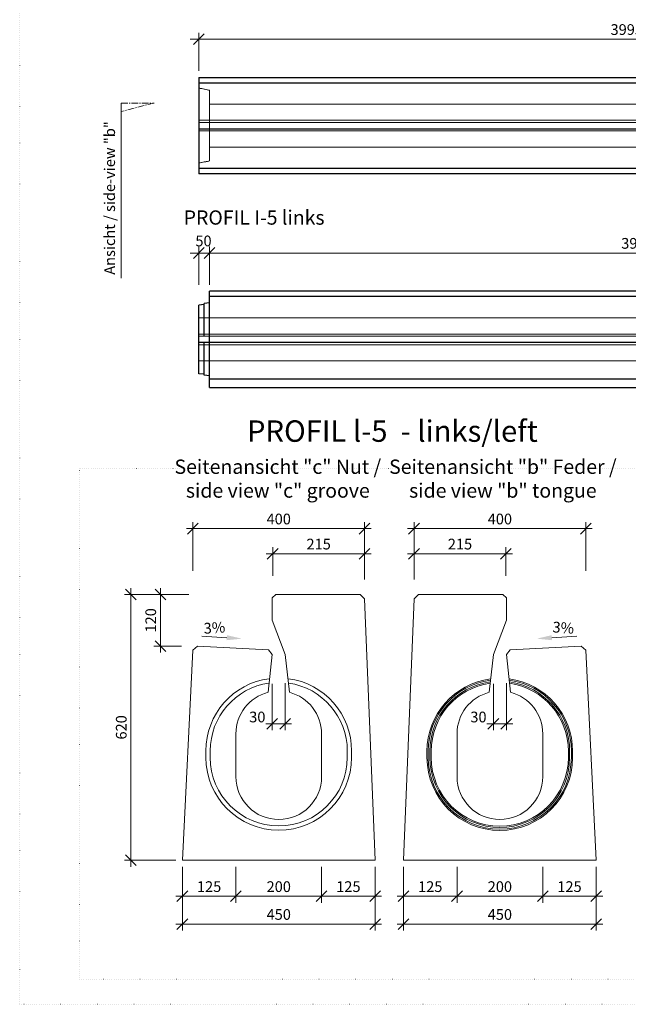
# Model space of a CAD drawing. Units: millimetres. Extents: x 0 to 93483, y -558 to 11600.
# Drawn here: x 0 to 4261, y 0 to 6891 of the extents above; entities that cross this region are included whole.
import ezdxf

# ---------------------------------------------------------------- set-up
doc = ezdxf.new("R2010")
doc.units = ezdxf.units.MM
doc.header["$LTSCALE"] = 5
for name, pattern in [('ACAD_ISO07W100', [3, 0, -3]), ('DASHED', [0.2067, 0.1654, -0.0413]), ('OSA', [14.5, 9, -2, 1.5, -2])]:
    doc.linetypes.add(name, pattern=pattern)
for name, color, linetype, lineweight in [('DIM', 8, 'Continuous', 9), ('Hrana vnitřní', 7, 'Continuous', 9), ('Kóty', 5, 'Continuous', 9), ('OOSY', 1, 'OSA', 9)]:
    doc.layers.add(name, color=color, linetype=linetype, lineweight=lineweight)
doc.layers.add('Skrytá', color=7, linetype='ACAD_ISO07W100', lineweight=9, plot=False)
doc.styles.add('Katalog_2005', font='micross.ttf')
doc.styles.add('SIMPL', font='ROMANS.shx')
doc.dimstyles.new('Standard-štěrbiny', dxfattribs={"dimscale": 15, "dimtxt": 2.5, "dimasz": 2.5, "dimexe": 1.5, "dimexo": 1.5, "dimgap": 1, "dimtad": 1, "dimdec": 4, "dimrnd": 1, "dimdsep": 46, "dimtxsty": 'SIMPL', "dimblk1": 'OBLIQUE', "dimblk2": 'OBLIQUE', "dimsah": 1, "dimcen": 2, "dimdle": 2, "dimclrd": 256, "dimclre": 256, "dimclrt": 7, "dimadec": 0, "dimazin": 0, "dimtfac": 1, "dimtdec": 4, "dimtix": 1, "dimtmove": 2, "dimatfit": 3, "dimfxl": 1, "dimtolj": 1, "dimlwd": -1, "dimlwe": -1, "dimarcsym": 0})
doc.dimstyles.new('štěrbiny_úvodní strana', dxfattribs={"dimscale": 15, "dimtxt": 5, "dimasz": 5, "dimexe": 3, "dimexo": 3, "dimgap": 2, "dimtad": 1, "dimdec": 4, "dimlfac": 0.333333, "dimrnd": 1, "dimdsep": 46, "dimtxsty": 'SIMPL', "dimblk1": 'OBLIQUE', "dimblk2": 'OBLIQUE', "dimsah": 1, "dimcen": 5, "dimdle": 3, "dimclrd": 256, "dimclre": 256, "dimclrt": 7, "dimadec": 0, "dimazin": 0, "dimtfac": 1, "dimtdec": 4, "dimtix": 1, "dimtmove": 2, "dimatfit": 3, "dimfxl": 1, "dimtolj": 1, "dimlwd": -1, "dimlwe": -1, "dimarcsym": 0})

# ---------------------------------------------------------------- blocks, each defined once
blk = doc.blocks.new('_Oblique')
at = {"layer": 'DIM', "color": 0, "lineweight": -2}
blk.add_line((-0.5, -0.5), (0.5, 0.5), dxfattribs=at)
blk = doc.blocks.new('*D82')
at = {"layer": 'Defpoints', "color": 0, "transparency": 16777216}
for p in [(1138.8, 1008.2), (1513.8, 1008.2), (1513.8, 756.1)]:
    blk.add_point(p, dxfattribs=at)
at = {"layer": 'Kóty', "transparency": 16777216}
for p, q in [((1138.8, 963.2), (1138.8, 711.1)), ((1513.8, 963.2), (1513.8, 711.1)), ((1093.8, 756.1), (1558.8, 756.1))]:
    blk.add_line(p, q, dxfattribs=at)
at = {"layer": 'Kóty', "transparency": 16777216, "xscale": 75, "yscale": 75, "zscale": 75, "rotation": 180}
blk.add_blockref('_Oblique', (1138.8, 756.1), dxfattribs=at)
at = {"layer": 'Kóty', "transparency": 16777216, "xscale": 75, "yscale": 75, "zscale": 75}
blk.add_blockref('_Oblique', (1513.8, 756.1), dxfattribs=at)
at = {"layer": 'Kóty', "color": 7, "transparency": 16777216, "insert": (1326.3, 823.6), "char_height": 75, "attachment_point": 5, "style": 'SIMPL'}
blk.add_mtext('\\A1;125', dxfattribs=at)
blk = doc.blocks.new('*D83')
at = {"layer": 'Defpoints', "color": 0, "transparency": 16777216}
for p in [(1513.8, 1008.2), (2113.8, 1008.2), (2113.8, 756.1)]:
    blk.add_point(p, dxfattribs=at)
at = {"layer": 'Kóty', "transparency": 16777216}
for p, q in [((1513.8, 963.2), (1513.8, 711.1)), ((2113.8, 963.2), (2113.8, 711.1)), ((1468.8, 756.1), (2158.8, 756.1))]:
    blk.add_line(p, q, dxfattribs=at)
at = {"layer": 'Kóty', "transparency": 16777216, "xscale": 75, "yscale": 75, "zscale": 75, "rotation": 180}
blk.add_blockref('_Oblique', (1513.8, 756.1), dxfattribs=at)
at = {"layer": 'Kóty', "transparency": 16777216, "xscale": 75, "yscale": 75, "zscale": 75}
blk.add_blockref('_Oblique', (2113.8, 756.1), dxfattribs=at)
at = {"layer": 'Kóty', "color": 7, "transparency": 16777216, "insert": (1813.8, 823.6), "char_height": 75, "attachment_point": 5, "style": 'SIMPL'}
blk.add_mtext('\\A1;200', dxfattribs=at)
blk = doc.blocks.new('*D84')
at = {"layer": 'Defpoints', "color": 0, "transparency": 16777216}
for p in [(2113.8, 1008.2), (2488.8, 1008.2), (2488.8, 756.1)]:
    blk.add_point(p, dxfattribs=at)
at = {"layer": 'Kóty', "transparency": 16777216}
for p, q in [((2113.8, 963.2), (2113.8, 711.1)), ((2488.8, 963.2), (2488.8, 711.1)), ((2068.8, 756.1), (2533.8, 756.1))]:
    blk.add_line(p, q, dxfattribs=at)
at = {"layer": 'Kóty', "transparency": 16777216, "xscale": 75, "yscale": 75, "zscale": 75, "rotation": 180}
blk.add_blockref('_Oblique', (2113.8, 756.1), dxfattribs=at)
at = {"layer": 'Kóty', "transparency": 16777216, "xscale": 75, "yscale": 75, "zscale": 75}
blk.add_blockref('_Oblique', (2488.8, 756.1), dxfattribs=at)
at = {"layer": 'Kóty', "color": 7, "transparency": 16777216, "insert": (2301.3, 823.6), "char_height": 75, "attachment_point": 5, "style": 'SIMPL'}
blk.add_mtext('\\A1;125', dxfattribs=at)
blk = doc.blocks.new('*D85')
at = {"layer": 'Defpoints', "color": 0, "transparency": 16777216}
for p in [(1138.8, 1008.2), (2488.8, 1008.2), (2488.8, 561.3)]:
    blk.add_point(p, dxfattribs=at)
at = {"layer": 'Kóty', "transparency": 16777216}
for p, q in [((1138.8, 963.2), (1138.8, 516.3)), ((2488.8, 963.2), (2488.8, 516.3)), ((1093.8, 561.3), (2533.8, 561.3))]:
    blk.add_line(p, q, dxfattribs=at)
at = {"layer": 'Kóty', "transparency": 16777216, "xscale": 75, "yscale": 75, "zscale": 75, "rotation": 180}
blk.add_blockref('_Oblique', (1138.8, 561.3), dxfattribs=at)
at = {"layer": 'Kóty', "transparency": 16777216, "xscale": 75, "yscale": 75, "zscale": 75}
blk.add_blockref('_Oblique', (2488.8, 561.3), dxfattribs=at)
at = {"layer": 'Kóty', "color": 7, "transparency": 16777216, "insert": (1813.8, 628.8), "char_height": 75, "attachment_point": 5, "style": 'SIMPL'}
blk.add_mtext('\\A1;450', dxfattribs=at)
blk = doc.blocks.new('*D86')
at = {"layer": 'Defpoints', "color": 0, "transparency": 16777216}
for p in [(1771.3, 3153.5), (1771.3, 2953), (2414.9, 2927.9)]:
    blk.add_point(p, dxfattribs=at)
at = {"layer": 'Kóty', "transparency": 16777216}
for p, q in [((1771.3, 2998), (1771.3, 3198.5)), ((2414.9, 2972.9), (2414.9, 3198.5)), ((2459.9, 3153.5), (1726.3, 3153.5))]:
    blk.add_line(p, q, dxfattribs=at)
at = {"layer": 'Kóty', "transparency": 16777216, "xscale": 75, "yscale": 75, "zscale": 75, "rotation": 180}
blk.add_blockref('_Oblique', (1771.3, 3153.5), dxfattribs=at)
at = {"layer": 'Kóty', "transparency": 16777216, "xscale": 75, "yscale": 75, "zscale": 75}
blk.add_blockref('_Oblique', (2414.9, 3153.5), dxfattribs=at)
at = {"layer": 'Kóty', "color": 7, "transparency": 16777216, "insert": (2093.1, 3221), "char_height": 75, "attachment_point": 5, "style": 'SIMPL'}
blk.add_mtext('\\A1;215', dxfattribs=at)
blk = doc.blocks.new('*D87')
at = {"layer": 'Defpoints', "color": 0, "transparency": 16777216}
for p in [(1768.2, 2287.6), (1859.2, 2292.5), (1768.2, 1963.7)]:
    blk.add_point(p, dxfattribs=at)
at = {"layer": 'Kóty', "transparency": 16777216}
for p, q in [((1768.2, 2242.6), (1768.2, 1918.7)), ((1859.2, 2247.5), (1859.2, 1918.7)), ((1904.2, 1963.7), (1723.2, 1963.7))]:
    blk.add_line(p, q, dxfattribs=at)
at = {"layer": 'Kóty', "transparency": 16777216, "xscale": 75, "yscale": 75, "zscale": 75, "rotation": 180}
blk.add_blockref('_Oblique', (1768.2, 1963.7), dxfattribs=at)
at = {"layer": 'Kóty', "transparency": 16777216, "xscale": 75, "yscale": 75, "zscale": 75}
blk.add_blockref('_Oblique', (1859.2, 1963.7), dxfattribs=at)
at = {"layer": 'Kóty', "color": 7, "transparency": 16777216, "insert": (1663.8, 2010.8), "char_height": 75, "attachment_point": 5, "style": 'SIMPL'}
blk.add_mtext('\\A1;30', dxfattribs=at)
blk = doc.blocks.new('*D88')
at = {"layer": 'Defpoints', "color": 0, "transparency": 16777216}
for p in [(1212.5, 3329), (1212.5, 2987.9), (2414.9, 2987.9)]:
    blk.add_point(p, dxfattribs=at)
at = {"layer": 'Kóty', "transparency": 16777216}
for p, q in [((2459.9, 3329), (1167.5, 3329)), ((1212.5, 3032.9), (1212.5, 3374)), ((2414.9, 3032.9), (2414.9, 3374))]:
    blk.add_line(p, q, dxfattribs=at)
at = {"layer": 'Kóty', "transparency": 16777216, "xscale": 75, "yscale": 75, "zscale": 75, "rotation": 180}
blk.add_blockref('_Oblique', (1212.5, 3329), dxfattribs=at)
at = {"layer": 'Kóty', "transparency": 16777216, "xscale": 75, "yscale": 75, "zscale": 75}
blk.add_blockref('_Oblique', (2414.9, 3329), dxfattribs=at)
at = {"layer": 'Kóty', "color": 7, "transparency": 16777216, "insert": (1813.7, 3396.5), "char_height": 75, "attachment_point": 5, "style": 'SIMPL'}
blk.add_mtext('\\A1;400', dxfattribs=at)
blk = doc.blocks.new('*D89')
at = {"layer": 'Defpoints', "color": 0, "transparency": 16777216}
for p in [(778.7, 2867.9), (1229, 2867.9), (1138.8, 1008.2)]:
    blk.add_point(p, dxfattribs=at)
at = {"layer": 'Kóty', "transparency": 16777216}
for p, q in [((778.7, 963.2), (778.7, 2912.9)), ((1184, 2867.9), (733.7, 2867.9)), ((1093.8, 1008.2), (733.7, 1008.2))]:
    blk.add_line(p, q, dxfattribs=at)
at = {"layer": 'Kóty', "transparency": 16777216, "xscale": 75, "yscale": 75, "zscale": 75}
for p, rotation in [((778.7, 2867.9), 90), ((778.7, 1008.2), 270)]:
    blk.add_blockref('_Oblique', p, dxfattribs=dict(at, rotation=rotation))
at = {"layer": 'Kóty', "color": 7, "transparency": 16777216, "insert": (711.2, 1938.1), "char_height": 75, "attachment_point": 5, "rotation": 90, "style": 'SIMPL'}
blk.add_mtext('\\A1;620', dxfattribs=at)
blk = doc.blocks.new('*D90')
at = {"layer": 'Defpoints', "color": 0, "transparency": 16777216}
for p in [(985.3, 2867.9), (1146.9, 2867.9), (1178.9, 2506.7)]:
    blk.add_point(p, dxfattribs=at)
at = {"layer": 'Kóty', "transparency": 16777216}
for p, q in [((985.3, 2461.7), (985.3, 2912.9)), ((1101.9, 2867.9), (940.3, 2867.9)), ((1133.9, 2506.7), (940.3, 2506.7))]:
    blk.add_line(p, q, dxfattribs=at)
at = {"layer": 'Kóty', "transparency": 16777216, "xscale": 75, "yscale": 75, "zscale": 75}
for p, rotation in [((985.3, 2867.9), 90), ((985.3, 2506.7), 270)]:
    blk.add_blockref('_Oblique', p, dxfattribs=dict(at, rotation=rotation))
at = {"layer": 'Kóty', "color": 7, "transparency": 16777216, "insert": (917.8, 2687.3), "char_height": 75, "attachment_point": 5, "rotation": 90, "style": 'SIMPL'}
blk.add_mtext('\\A1;120', dxfattribs=at)
blk = doc.blocks.new('*D91')
at = {"layer": 'Defpoints', "color": 0, "transparency": 16777216}
for p in [(3662, 1008.2), (4037, 1008.2), (3662, 756.1)]:
    blk.add_point(p, dxfattribs=at)
at = {"layer": 'Kóty', "transparency": 16777216}
for p, q in [((3662, 963.2), (3662, 711.1)), ((4037, 963.2), (4037, 711.1)), ((4082, 756.1), (3617, 756.1))]:
    blk.add_line(p, q, dxfattribs=at)
at = {"layer": 'Kóty', "transparency": 16777216, "xscale": 75, "yscale": 75, "zscale": 75, "rotation": 180}
blk.add_blockref('_Oblique', (3662, 756.1), dxfattribs=at)
at = {"layer": 'Kóty', "transparency": 16777216, "xscale": 75, "yscale": 75, "zscale": 75}
blk.add_blockref('_Oblique', (4037, 756.1), dxfattribs=at)
at = {"layer": 'Kóty', "color": 7, "transparency": 16777216, "insert": (3849.5, 823.6), "char_height": 75, "attachment_point": 5, "style": 'SIMPL'}
blk.add_mtext('\\A1;125', dxfattribs=at)
blk = doc.blocks.new('*D92')
at = {"layer": 'Defpoints', "color": 0, "transparency": 16777216}
for p in [(3062, 1008.2), (3662, 1008.2), (3062, 756.1)]:
    blk.add_point(p, dxfattribs=at)
at = {"layer": 'Kóty', "transparency": 16777216}
for p, q in [((3062, 963.2), (3062, 711.1)), ((3662, 963.2), (3662, 711.1)), ((3707, 756.1), (3017, 756.1))]:
    blk.add_line(p, q, dxfattribs=at)
at = {"layer": 'Kóty', "transparency": 16777216, "xscale": 75, "yscale": 75, "zscale": 75, "rotation": 180}
blk.add_blockref('_Oblique', (3062, 756.1), dxfattribs=at)
at = {"layer": 'Kóty', "transparency": 16777216, "xscale": 75, "yscale": 75, "zscale": 75}
blk.add_blockref('_Oblique', (3662, 756.1), dxfattribs=at)
at = {"layer": 'Kóty', "color": 7, "transparency": 16777216, "insert": (3362, 823.6), "char_height": 75, "attachment_point": 5, "style": 'SIMPL'}
blk.add_mtext('\\A1;200', dxfattribs=at)
blk = doc.blocks.new('*D93')
at = {"layer": 'Defpoints', "color": 0, "transparency": 16777216}
for p in [(2687, 1008.2), (3062, 1008.2), (2687, 756.1)]:
    blk.add_point(p, dxfattribs=at)
at = {"layer": 'Kóty', "transparency": 16777216}
for p, q in [((2687, 963.2), (2687, 711.1)), ((3062, 963.2), (3062, 711.1)), ((3107, 756.1), (2642, 756.1))]:
    blk.add_line(p, q, dxfattribs=at)
at = {"layer": 'Kóty', "transparency": 16777216, "xscale": 75, "yscale": 75, "zscale": 75, "rotation": 180}
blk.add_blockref('_Oblique', (2687, 756.1), dxfattribs=at)
at = {"layer": 'Kóty', "transparency": 16777216, "xscale": 75, "yscale": 75, "zscale": 75}
blk.add_blockref('_Oblique', (3062, 756.1), dxfattribs=at)
at = {"layer": 'Kóty', "color": 7, "transparency": 16777216, "insert": (2874.5, 823.6), "char_height": 75, "attachment_point": 5, "style": 'SIMPL'}
blk.add_mtext('\\A1;125', dxfattribs=at)
blk = doc.blocks.new('*D94')
at = {"layer": 'Defpoints', "color": 0, "transparency": 16777216}
for p in [(2687, 1008.2), (4037, 1008.2), (2687, 561.3)]:
    blk.add_point(p, dxfattribs=at)
at = {"layer": 'Kóty', "transparency": 16777216}
for p, q in [((2687, 963.2), (2687, 516.3)), ((4037, 963.2), (4037, 516.3)), ((4082, 561.3), (2642, 561.3))]:
    blk.add_line(p, q, dxfattribs=at)
at = {"layer": 'Kóty', "transparency": 16777216, "xscale": 75, "yscale": 75, "zscale": 75, "rotation": 180}
blk.add_blockref('_Oblique', (2687, 561.3), dxfattribs=at)
at = {"layer": 'Kóty', "transparency": 16777216, "xscale": 75, "yscale": 75, "zscale": 75}
blk.add_blockref('_Oblique', (4037, 561.3), dxfattribs=at)
at = {"layer": 'Kóty', "color": 7, "transparency": 16777216, "insert": (3362, 628.8), "char_height": 75, "attachment_point": 5, "style": 'SIMPL'}
blk.add_mtext('\\A1;450', dxfattribs=at)
blk = doc.blocks.new('*D105')
at = {"layer": 'Defpoints', "color": 0, "transparency": 16777216}
for p in [(3404.5, 3153.5), (2760.9, 2927.9), (3404.5, 2953)]:
    blk.add_point(p, dxfattribs=at)
at = {"layer": 'Kóty', "transparency": 16777216}
for p, q in [((2760.9, 2972.9), (2760.9, 3198.5)), ((3404.5, 2998), (3404.5, 3198.5)), ((2715.9, 3153.5), (3449.5, 3153.5))]:
    blk.add_line(p, q, dxfattribs=at)
at = {"layer": 'Kóty', "transparency": 16777216, "xscale": 75, "yscale": 75, "zscale": 75, "rotation": 180}
blk.add_blockref('_Oblique', (2760.9, 3153.5), dxfattribs=at)
at = {"layer": 'Kóty', "transparency": 16777216, "xscale": 75, "yscale": 75, "zscale": 75}
blk.add_blockref('_Oblique', (3404.5, 3153.5), dxfattribs=at)
at = {"layer": 'Kóty', "color": 7, "transparency": 16777216, "insert": (3082.7, 3221), "char_height": 75, "attachment_point": 5, "style": 'SIMPL'}
blk.add_mtext('\\A1;215', dxfattribs=at)
blk = doc.blocks.new('*D106')
at = {"layer": 'Defpoints', "color": 0, "transparency": 16777216}
for p in [(3963.3, 3329), (2760.9, 2987.9), (3963.3, 2987.9)]:
    blk.add_point(p, dxfattribs=at)
at = {"layer": 'Kóty', "transparency": 16777216}
for p, q in [((2715.9, 3329), (4008.3, 3329)), ((2760.9, 3032.9), (2760.9, 3374)), ((3963.3, 3032.9), (3963.3, 3374))]:
    blk.add_line(p, q, dxfattribs=at)
at = {"layer": 'Kóty', "transparency": 16777216, "xscale": 75, "yscale": 75, "zscale": 75, "rotation": 180}
blk.add_blockref('_Oblique', (2760.9, 3329), dxfattribs=at)
at = {"layer": 'Kóty', "transparency": 16777216, "xscale": 75, "yscale": 75, "zscale": 75}
blk.add_blockref('_Oblique', (3963.3, 3329), dxfattribs=at)
at = {"layer": 'Kóty', "color": 7, "transparency": 16777216, "insert": (3362.1, 3396.5), "char_height": 75, "attachment_point": 5, "style": 'SIMPL'}
blk.add_mtext('\\A1;400', dxfattribs=at)
blk = doc.blocks.new('*D111')
at = {"layer": 'Defpoints', "color": 0, "transparency": 16777216}
for p in [(3316.3, 2287.6), (3407.4, 2292.5), (3316.3, 1963.7)]:
    blk.add_point(p, dxfattribs=at)
at = {"layer": 'Kóty', "transparency": 16777216}
for p, q in [((3316.3, 2242.6), (3316.3, 1918.7)), ((3407.4, 2247.5), (3407.4, 1918.7)), ((3452.4, 1963.7), (3271.3, 1963.7))]:
    blk.add_line(p, q, dxfattribs=at)
at = {"layer": 'Kóty', "transparency": 16777216, "xscale": 75, "yscale": 75, "zscale": 75, "rotation": 180}
blk.add_blockref('_Oblique', (3316.3, 1963.7), dxfattribs=at)
at = {"layer": 'Kóty', "transparency": 16777216, "xscale": 75, "yscale": 75, "zscale": 75}
blk.add_blockref('_Oblique', (3407.4, 1963.7), dxfattribs=at)
at = {"layer": 'Kóty', "color": 7, "transparency": 16777216, "insert": (3212, 2010.8), "char_height": 75, "attachment_point": 5, "style": 'SIMPL'}
blk.add_mtext('\\A1;30', dxfattribs=at)
blk = doc.blocks.new('*D444')
at = {"layer": 'Defpoints', "color": 0, "transparency": 16777216}
for p in [(7246.7, 6754.5), (1254.2, 6487.4), (7246.7, 6487.4)]:
    blk.add_point(p, dxfattribs=at)
at = {"layer": 'Kóty', "transparency": 16777216}
for p, q in [((1194.2, 6754.5), (7306.7, 6754.5)), ((1254.2, 6532.4), (1254.2, 6799.5)), ((7246.7, 6532.4), (7246.7, 6799.5))]:
    blk.add_line(p, q, dxfattribs=at)
at = {"layer": 'Kóty', "transparency": 16777216, "xscale": 75, "yscale": 75, "zscale": 75, "rotation": 180}
blk.add_blockref('_Oblique', (1254.2, 6754.5), dxfattribs=at)
at = {"layer": 'Kóty', "transparency": 16777216, "xscale": 75, "yscale": 75, "zscale": 75}
blk.add_blockref('_Oblique', (7246.7, 6754.5), dxfattribs=at)
at = {"layer": 'Kóty', "color": 7, "transparency": 16777216, "insert": (4250.4, 6822), "char_height": 75, "attachment_point": 5, "style": 'SIMPL'}
blk.add_mtext('\\A1;3995', dxfattribs=at)
blk = doc.blocks.new('*D447')
at = {"layer": 'Defpoints', "color": 0, "transparency": 16777216}
for p in [(7321.7, 5258.2), (1329.2, 4991.1), (7321.7, 4991.1)]:
    blk.add_point(p, dxfattribs=at)
at = {"layer": 'Kóty', "transparency": 16777216}
for p, q in [((1269.2, 5258.2), (7381.7, 5258.2)), ((1329.2, 5036.1), (1329.2, 5303.2)), ((7321.7, 5036.1), (7321.7, 5303.2))]:
    blk.add_line(p, q, dxfattribs=at)
at = {"layer": 'Kóty', "transparency": 16777216, "xscale": 75, "yscale": 75, "zscale": 75, "rotation": 180}
blk.add_blockref('_Oblique', (1329.2, 5258.2), dxfattribs=at)
at = {"layer": 'Kóty', "transparency": 16777216, "xscale": 75, "yscale": 75, "zscale": 75}
blk.add_blockref('_Oblique', (7321.7, 5258.2), dxfattribs=at)
at = {"layer": 'Kóty', "color": 7, "transparency": 16777216, "insert": (4325.4, 5325.7), "char_height": 75, "attachment_point": 5, "style": 'SIMPL'}
blk.add_mtext('\\A1;3995', dxfattribs=at)
blk = doc.blocks.new('*D446')
at = {"layer": 'Defpoints', "color": 0, "transparency": 16777216}
for p in [(1254.2, 5258.2), (1254.2, 4991.1), (1329.2, 4991.1)]:
    blk.add_point(p, dxfattribs=at)
at = {"layer": 'Kóty', "transparency": 16777216}
for p, q in [((1389.2, 5258.2), (1194.2, 5258.2)), ((1254.2, 5036.1), (1254.2, 5303.2)), ((1329.2, 5036.1), (1329.2, 5303.2))]:
    blk.add_line(p, q, dxfattribs=at)
at = {"layer": 'Kóty', "transparency": 16777216, "xscale": 75, "yscale": 75, "zscale": 75, "rotation": 180}
blk.add_blockref('_Oblique', (1254.2, 5258.2), dxfattribs=at)
at = {"layer": 'Kóty', "transparency": 16777216, "xscale": 75, "yscale": 75, "zscale": 75}
blk.add_blockref('_Oblique', (1329.2, 5258.2), dxfattribs=at)
at = {"layer": 'Kóty', "color": 7, "transparency": 16777216, "insert": (1286.9, 5342.6), "char_height": 75, "attachment_point": 5, "style": 'SIMPL'}
blk.add_mtext('\\A1;50', dxfattribs=at)

msp = doc.modelspace()

# ---------------------------------------------------------------- linework, layer by layer
for p, q in [((1254.17859, 6487.42477), (7246.67859, 6487.42477)), ((1254.17859, 6487.42477), (1254.17859, 5812.42477)), ((1254.17859, 6449.92477), (7246.67859, 6449.92477)), ((1254.17859, 6127.42477), (7321.67859, 6127.42477)), ((7246.67859, 5849.92477), (1254.17859, 5849.92477)), ((7246.67859, 5812.42477), (1254.17859, 5812.42477)), ((7321.67859, 4991.06506), (1329.17859, 4991.06506)), ((1329.17859, 4631.06506), (1329.17859, 4991.06506)), ((1291.67859, 4898.06506), (1254.17859, 4893.56506)), ((1254.17859, 4413.56506), (1254.17859, 4893.56506)), ((1329.17859, 4908.56506), (1291.67859, 4904.06506)), ((1291.67859, 4676.06506), (1291.67859, 4904.06506)), ((7321.67859, 4953.56506), (1329.17859, 4953.56506)), ((7321.67859, 4631.06506), (1254.17859, 4631.06506)), ((1291.67859, 4403.06506), (1291.67859, 4631.06506)), ((1329.17859, 4316.06506), (1329.17859, 4631.06506)), ((1291.67859, 4409.06506), (1254.17859, 4413.56506)), ((1329.17859, 4398.56506), (1291.67859, 4403.06506)), ((1329.17859, 4378.56506), (7321.67859, 4378.56506)), ((1329.17859, 4316.06506), (7321.67859, 4316.06506))]:
    msp.add_line(p, q)
at = {"layer": 'Hrana vnitřní', "linetype": 'DASHED', "ltscale": 10}
for p, q in [((1254.17859, 6412.42477), (1329.17859, 6397.42477)), ((1329.17859, 6397.42477), (1329.17859, 5902.42477)), ((7321.67859, 6299.92477), (1329.17859, 6299.92477)), ((7321.67859, 6187.42477), (1254.17859, 6187.42477)), ((7246.67859, 6172.42477), (1254.17859, 6172.42477)), ((1329.17859, 6172.42477), (1329.17859, 6127.42477)), ((1254.17859, 6112.42477), (7321.67859, 6112.42477)), ((7321.67859, 5999.92477), (1329.17859, 5999.92477)), ((1254.17859, 5887.42477), (1329.17859, 5902.42477)), ((1254.17859, 4803.56506), (7246.67859, 4803.56506)), ((1254.17859, 4691.06506), (7321.67859, 4691.06506)), ((1329.17859, 4676.06506), (7321.67859, 4676.06506)), ((7321.67859, 4616.06506), (1254.17859, 4616.06506)), ((1254.17859, 4503.56506), (7246.67859, 4503.56506))]:
    msp.add_line(p, q, dxfattribs=at)
at = {"layer": 'Hrana vnitřní'}
for p, q in [((711.27677, 5081.61889), (711.27677, 6307.84295)), ((1329.17859, 4676.06506), (1254.17859, 4676.06506)), ((1792.29866, 2867.88907), (1768.29866, 2843.88907)), ((1768.29866, 2687.88907), (1768.29866, 2843.88907)), ((2383.84351, 2867.88907), (1792.29866, 2867.88907)), ((2383.84351, 2867.88907), (2414.89546, 2837.90752)), ((2488.82911, 1008.2491), (2414.89546, 2837.90752)), ((2686.98311, 1008.2491), (2760.91676, 2837.90752)), ((2791.96871, 2867.88907), (2760.91676, 2837.90752)), ((2791.96871, 2867.88907), (3383.51356, 2867.88907)), ((3383.51356, 2867.88907), (3407.51356, 2843.88907)), ((3407.51356, 2687.88907), (3407.51356, 2843.88907)), ((1768.29866, 2687.88907), (1859.35956, 2448.60504)), ((3407.51356, 2687.88907), (3316.45266, 2448.60504)), ((1450.66826, 2565.78331), (1274.54104, 2577.20778)), ((3725.14396, 2565.78331), (3901.27118, 2577.20778)), ((1244.19469, 2506.69304), (1212.63007, 2478.27307)), ((1741.88075, 2480.07217), (1244.19469, 2506.69304)), ((3433.93147, 2480.07217), (3931.61753, 2506.69304)), ((3931.61753, 2506.69304), (3963.18215, 2478.27307)), ((1212.63007, 2478.27307), (1138.82911, 1008.2491)), ((1768.29866, 2448.60504), (1738.82911, 2183.72285)), ((1741.88075, 2480.07217), (1768.29866, 2448.60504)), ((1859.35956, 2448.60504), (1888.82911, 2183.72285)), ((1859.35956, 2448.60504), (1859.35956, 2447.88907)), ((3316.45266, 2448.60504), (3286.98311, 2183.72285)), ((3433.93147, 2480.07217), (3407.51356, 2448.60504)), ((3407.51356, 2448.60504), (3436.98311, 2183.72285)), ((3963.18215, 2478.27307), (4036.98311, 1008.2491)), ((1513.82911, 1893.2491), (1513.82911, 1593.2491)), ((2113.82911, 1893.2491), (2113.82911, 1593.2491)), ((3061.98311, 1893.2491), (3061.98311, 1593.2491)), ((3661.98311, 1893.2491), (3661.98311, 1593.2491)), ((2488.82911, 1008.2491), (1138.82911, 1008.2491)), ((2686.98311, 1008.2491), (4036.98311, 1008.2491))]:
    msp.add_line(p, q, dxfattribs=at)
for points in [[(1880.17798, 2278.91483, -0.376497245), (2323.82911, 1773.2491), (2323.82911, 1728.2491, -1), (1303.82911, 1728.2491), (1303.82911, 1773.2491, -0.376487866), (1747.46363, 2278.91265, -0.376487866)], [(3296.54854, 2277.39049, 0.3772492494), (2851.63845, 1771.63491), (2851.63845, 1726.63491, 1), (3871.47078, 1726.63491), (3871.47078, 1771.63491, 0.3772388807), (3426.57905, 2277.38813, 0.376487866)], [(1882.96537, 2248.24402, -0.3724861566), (2293.82911, 1773.2491), (2293.82911, 1728.2491, -1), (1333.82911, 1728.2491), (1333.82911, 1773.2491, -0.3728415046), (1745.28573, 2248.32994, -0.376487866)], [(3295.56427, 2268.20341, 0.3760254938), (2860.62048, 1771.63491), (2860.62048, 1726.63491, 1), (3862.48875, 1726.63491), (3862.48875, 1771.63491, 0.3760159765), (3427.56153, 2268.20121)], [(3294.25026, 2255.93867, 0.3743233916), (2872.59653, 1771.63491), (2872.59653, 1726.63491, 1), (3850.5127, 1726.63491), (3850.5127, 1771.63491, 0.3743150603), (3428.87313, 2255.9367)], [(3293.26345, 2246.72787, 0.3729906325), (2881.57857, 1771.63491), (2881.57857, 1726.63491, 1), (3841.53066, 1726.63491), (3841.53066, 1771.63491, 0.3729832314), (3429.85813, 2246.72609)]]:
    msp.add_lwpolyline(points, format="xyb", dxfattribs=at)
for centre, start, end in [((1813.82911, 1893.2491), 104.477512186, 180), ((1813.82911, 1893.2491), 0, 75.522487814), ((3361.98311, 1893.2491), 104.477512186, 180), ((3361.98311, 1893.2491), 0, 75.522487814), ((1813.82911, 1593.2491), 180, 0), ((3361.98311, 1593.2491), 180, 0)]:
    msp.add_arc(centre, 300, start, end, dxfattribs=at)
for points in [[(1451.80102, 2583.24661), (1449.53551, 2548.32001), (1555.44807, 2558.98678)], [(3724.0112, 2583.24661), (3726.27671, 2548.32001), (3620.36415, 2558.98678)]]:
    msp.add_solid(points, dxfattribs=at)
at = {"layer": 'OOSY'}
for p, q in [((711.27677, 6307.84295), (941.34862, 6307.84295)), ((941.34862, 6307.84295), (711.27677, 6248.39606))]:
    msp.add_line(p, q, dxfattribs=at)
at = {"layer": 'Skrytá', "lineweight": 5}
for points in [[(0.00013, -0.00005), (8400.00013, -0.00005), (8400.00013, 11599.99995), (0.00013, 11599.99995)], [(419.50914, 176.92336), (8019.50914, 176.92336), (8019.50914, 3749.97933), (419.50914, 3749.97933)]]:
    msp.add_lwpolyline(points, close=True, dxfattribs=at)

# ---------------------------------------------------------------- texts
at = {"layer": 'Hrana vnitřní'}
for s, rotation, style, p in [('Ansicht / side-view "b"', 90, 'Katalog_2005', (667.52505, 5106.02988)), ('3%', 3.898939512, 'SIMPL', (1290.75622, 2593.15166)), ('3%', 356.101060488, 'SIMPL', (3728.27684, 2603.83688))]:
    msp.add_text(s, height=75, rotation=rotation, dxfattribs=dict(at, style=style)).set_placement(p)
at = {"layer": 'Hrana vnitřní', "style": 'Katalog_2005'}
msp.add_text('PROFIL I-5 links', height=100, dxfattribs=at).set_placement((1148.15843, 5456.48767))
at = {"layer": 'Hrana vnitřní', "attachment_point": 5, "style": 'Katalog_2005'}
for s, insert, char_height, width in [('{\\fMicrosoft Sans Serif|b0|i0|c238|p34;PROFIL }l-5  - links/left', (2609.37173, 4011.82844), 150, 2500.8311775), ('{\\fArial|b0|i0|c0|p34;Seitenansicht "c" Nut /\\Pside view "c" groove}', (1807.30904, 3679.11685), 100, 1977.5118621), ('{\\fArial|b0|i0|c0|p34;Seitenansicht "b" Feder /\\Pside view "b" tongue}', (3383.02855, 3679.11685), 100, 1977.5118621)]:
    msp.add_mtext(s, dxfattribs=dict(at, insert=insert, char_height=char_height, width=width))

# ---------------------------------------------------------------- dimensions: what is measured, and where the dimension line sits
at = {"layer": 'Kóty'}
for base, p1, p2, dimstyle, override, picture, middle in [((7246.6785884379, 6754.5136363938), (1254.1785884379, 6487.4247702349), (7246.6785884379, 6487.4247702349), 'Standard-štěrbiny', {"dimscale": 30, "dimlfac": 0.66666}, '*D444', (4250.4285884379, 6822.0136363938)), ((7321.6785884379, 5258.1539245572), (1329.1785884379, 4991.0650583983), (7321.6785884379, 4991.0650583983), 'Standard-štěrbiny', {"dimscale": 30, "dimlfac": 0.66666}, '*D447', (4325.4285884379, 5325.6539245572)), ((3404.48053, 3153.50566), (2760.91676, 2927.90752), (3404.48053, 2953.00472), 'štěrbiny_úvodní strana', {"dimlfac": 0.333333, "dimlwe": 65535}, '*D105', (3082.69865, 3221.00566)), ((1513.82911, 756.12976), (1138.82911, 1008.2491), (1513.82911, 1008.2491), 'štěrbiny_úvodní strana', {"dimlfac": 0.333333, "dimlwe": 65535}, '*D82', (1326.32911, 823.62976)), ((2488.82911, 561.26896), (1138.82911, 1008.2491), (2488.82911, 1008.2491), 'štěrbiny_úvodní strana', {"dimlfac": 0.333333, "dimlwe": 65535}, '*D85', (1813.82911, 628.76896)), ((2113.82911, 756.12976), (1513.82911, 1008.2491), (2113.82911, 1008.2491), 'štěrbiny_úvodní strana', {"dimlfac": 0.333333, "dimlwe": 65535}, '*D83', (1813.82911, 823.62976)), ((2488.82911, 756.12976), (2113.82911, 1008.2491), (2488.82911, 1008.2491), 'štěrbiny_úvodní strana', {"dimlfac": 0.333333, "dimlwe": 65535}, '*D84', (2301.32911, 823.62976))]:
    dim = msp.add_linear_dim(base=base, p1=p1, p2=p2, dimstyle=dimstyle, override=override, dxfattribs=at)
    dim.commit()
    dim.dimension.update_dxf_attribs({"geometry": picture, "text_midpoint": middle})
for base, p1, p2, dimstyle, override, picture, middle in [((1254.17859, 5258.15392), (1329.17859, 4991.06506), (1254.17859, 4991.06506), 'Standard-štěrbiny', {"dimscale": 30, "dimlfac": 0.66666}, '*D446', (1286.94128, 5342.59553)), ((1768.19113, 1963.7474), (1859.22687, 2292.46566), (1768.19113, 2287.61696), 'štěrbiny_úvodní strana', {"dimlfac": 0.333333, "dimlwe": 65535}, '*D87', (1663.82021, 2010.82201)), ((3316.34513, 1963.7474), (3407.38087, 2292.46566), (3316.34513, 2287.61696), 'štěrbiny_úvodní strana', {"dimlfac": 0.333333, "dimlwe": 65535}, '*D111', (3211.97421, 2010.82201))]:
    dim = msp.add_linear_dim(base=base, p1=p1, p2=p2, angle=180, dimstyle=dimstyle, override=override, dxfattribs=at)
    dim.commit()
    dim.dimension.update_dxf_attribs({"geometry": picture, "text_midpoint": middle, "dimtype": 160})
dim = msp.add_linear_dim(base=(1212.49738, 3328.95147), p1=(2414.89546, 2987.86998), p2=(1212.49738, 2987.86998), angle=180, text='400', dimstyle='štěrbiny_úvodní strana', override={"dimlfac": 0.333333, "dimlwe": 65535}, dxfattribs=at)
dim.commit()
dim.dimension.update_dxf_attribs({"geometry": '*D88', "text_midpoint": (1813.69642, 3396.45147)})
dim = msp.add_linear_dim(base=(3963.31484, 3328.95147), p1=(2760.91676, 2987.86998), p2=(3963.31484, 2987.86998), text='400', dimstyle='štěrbiny_úvodní strana', override={"dimlfac": 0.333333, "dimlwe": 65535}, dxfattribs=at)
dim.commit()
dim.dimension.update_dxf_attribs({"geometry": '*D106', "text_midpoint": (3362.1158, 3396.45147)})
for base, p1, p2, angle, override, picture, middle in [((1771.33169, 3153.50566), (2414.89546, 2927.90752), (1771.33169, 2953.00472), 180, {"dimlfac": 0.333333, "dimlwe": 65535}, '*D86', (2093.11358, 3221.00566)), ((778.72507, 2867.88907), (1138.82911, 1008.2491), (1228.97958, 2867.88907), 90, {"dimlfac": 0.333333, "dimlwe": 65535}, '*D89', (711.22507, 1938.06908)), ((985.28643, 2867.88907), (1178.92629, 2506.69304), (1146.89828, 2867.88907), 90, {"dimlfac": 0.333333}, '*D90', (917.78643, 2687.29105)), ((2686.98311, 756.12976), (3061.98311, 1008.2491), (2686.98311, 1008.2491), 180, {"dimlfac": 0.333333, "dimlwe": 65535}, '*D93', (2874.48311, 823.62976)), ((2686.98311, 561.26896), (4036.98311, 1008.2491), (2686.98311, 1008.2491), 180, {"dimlfac": 0.333333, "dimlwe": 65535}, '*D94', (3361.98311, 628.76896)), ((3061.98311, 756.12976), (3661.98311, 1008.2491), (3061.98311, 1008.2491), 180, {"dimlfac": 0.333333, "dimlwe": 65535}, '*D92', (3361.98311, 823.62976)), ((3661.98311, 756.12976), (4036.98311, 1008.2491), (3661.98311, 1008.2491), 180, {"dimlfac": 0.333333, "dimlwe": 65535}, '*D91', (3849.48311, 823.62976))]:
    dim = msp.add_linear_dim(base=base, p1=p1, p2=p2, angle=angle, dimstyle='štěrbiny_úvodní strana', override=override, dxfattribs=at)
    dim.commit()
    dim.dimension.update_dxf_attribs({"geometry": picture, "text_midpoint": middle})

doc.saveas('drawing.dxf')
